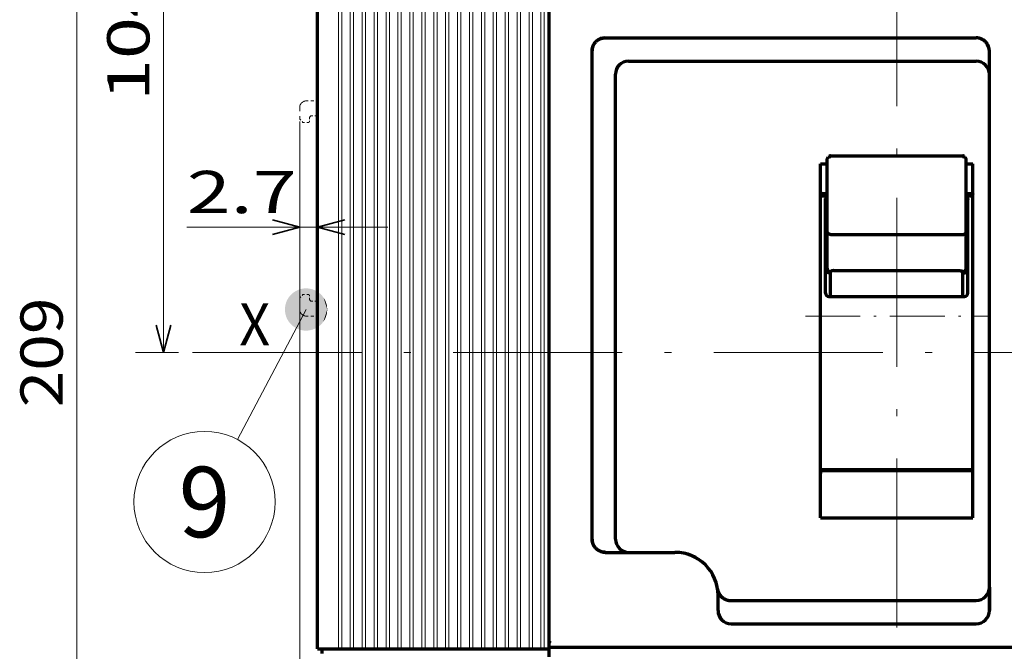
# Model space of a CAD drawing. Extents: x 7 to 590, y 9 to 284.
# Drawn here: x 184 to 254, y 189 to 234 of the extents above; entities that cross this region are included whole.
import ezdxf
from ezdxf.enums import TextEntityAlignment as Align

# ---------------------------------------------------------------- set-up
doc = ezdxf.new("R2010")
doc.units = 0
doc.linetypes.add('DASHDOT', pattern=[18.5, 12, -3, 0.5, -3])
doc.linetypes.add('DASHSPACE', pattern=[30, 12, -18])
doc.layers.get('0').update_dxf_attribs({"lineweight": 13})
doc.styles.get("Standard").update_dxf_attribs({"font": 'isocp.shx'})
doc.dimstyles.get("Standard").update_dxf_attribs({"dimtxt": 2.5, "dimasz": 2.5, "dimexe": 1.25, "dimexo": 0.625, "dimtad": 1, "dimcen": 2.5, "dimadec": 0, "dimazin": 0, "dimtfac": 1, "dimtmove": 0, "dimatfit": 0, "dimfxl": 1, "dimarcsym": 0})

# ---------------------------------------------------------------- blocks, each defined once
blk = doc.blocks.new('*D96')
at = {"color": 7, "lineweight": 13, "ltscale": 0.216855}
blk.add_line((203.814334, 225.949862), (203.814334, 217.275671), dxfattribs=at)
at = {"color": 7, "lineweight": 13, "ltscale": 0.357171}
blk.add_line((195.796823, 219.27567), (210.08368, 219.27567), dxfattribs=at)
at = {"color": 7, "lineweight": 35}
for points in [[(201.882483, 218.758033), (203.814334, 219.27567), (201.882483, 219.793308)], [(207.015527, 219.793308), (205.083676, 219.27567), (207.015527, 218.758033)]]:
    blk.add_lwpolyline(points, dxfattribs=at)
at = {"color": 7, "lineweight": 13}
blk.add_text('2.7', height=3, dxfattribs=at).set_placement((195.79683, 220.275672), (203.596825, 220.275672), align=Align.FIT)
blk = doc.blocks.new('*D97')
at = {"color": 7, "lineweight": 13, "ltscale": 0.310171}
blk.add_line((204.553686, 259.497385), (192.14685, 259.497385), dxfattribs=at)
at = {"color": 7, "lineweight": 13}
blk.add_line((194.146853, 210.382385), (194.146853, 259.497385), dxfattribs=at)
at = {"color": 7, "lineweight": 13, "ltscale": 0.076714}
blk.add_line((195.215419, 210.382385), (192.14685, 210.382385), dxfattribs=at)
at = {"color": 7, "lineweight": 35}
for points in [[(194.664487, 257.565534), (194.146853, 259.497385), (193.629212, 257.565534)], [(193.629212, 212.314236), (194.146853, 210.382385), (194.664487, 212.314236)]]:
    blk.add_lwpolyline(points, dxfattribs=at)
at = {"color": 7, "lineweight": 13}
blk.add_text('104.5', height=3, rotation=90.000003, dxfattribs=at).set_placement((193.146848, 228.239886), (193.146848, 241.639888), align=Align.FIT)
blk = doc.blocks.new('*D98')
at = {"color": 7, "lineweight": 13}
for p, q in [((203.814334, 226.772366), (203.814334, 153.134392)), ((203.814334, 155.134391), (246.208684, 155.134391))]:
    blk.add_line(p, q, dxfattribs=at)
at = {"color": 7, "lineweight": 35}
for points in [[(205.746185, 155.652031), (203.814334, 155.134391), (205.746185, 154.616754)], [(244.276833, 154.616754), (246.208684, 155.134391), (244.276833, 155.652031)]]:
    blk.add_lwpolyline(points, dxfattribs=at)
at = {"color": 7, "lineweight": 13}
blk.add_text('90.2', height=3, dxfattribs=at).set_placement((219.711508, 156.134391), (230.311509, 156.134391), align=Align.FIT)
blk = doc.blocks.new('*D101')
at = {"color": 7, "lineweight": 13}
for p, q in [((203.814334, 225.949862), (203.814491, 146.953771)), ((285.688696, 206.084581), (285.688813, 146.953934)), ((203.814491, 148.953771), (285.68881, 148.953934))]:
    blk.add_line(p, q, dxfattribs=at)
at = {"color": 7, "lineweight": 35}
for points in [[(205.746342, 149.471413), (203.814491, 148.953771), (205.746342, 148.436137)], [(283.756959, 148.436293), (285.68881, 148.953934), (283.756957, 149.471569)]]:
    blk.add_lwpolyline(points, dxfattribs=at)
at = {"color": 7, "lineweight": 13}
blk.add_text('174.2', height=3, rotation=0.000114, dxfattribs=at).set_placement((238.051649, 149.95384), (251.451648, 149.953865), align=Align.FIT)
blk = doc.blocks.new('*D102')
at = {"color": 7, "lineweight": 13}
for p, q in [((285.688693, 206.084581), (285.688693, 152.98365)), ((246.208684, 154.983651), (285.688693, 154.983651))]:
    blk.add_line(p, q, dxfattribs=at)
at = {"color": 7, "lineweight": 35}
for points in [[(248.140534, 155.501288), (246.208684, 154.983651), (248.140534, 154.466013)], [(283.756842, 154.466013), (285.688693, 154.983651), (283.756842, 155.501288)]]:
    blk.add_lwpolyline(points, dxfattribs=at)
at = {"color": 7, "lineweight": 13}
blk.add_text('84', height=3, dxfattribs=at).set_placement((263.448689, 155.98365), (268.448688, 155.98365), align=Align.FIT)
blk = doc.blocks.new('*D103')
at = {"color": 7, "lineweight": 13, "ltscale": 0.464144}
for p, q in [((204.553686, 259.497385), (185.987926, 259.497385)), ((204.553686, 161.267385), (185.987926, 161.267385))]:
    blk.add_line(p, q, dxfattribs=at)
at = {"color": 7, "lineweight": 13}
blk.add_line((187.987921, 161.267385), (187.987921, 259.497385), dxfattribs=at)
at = {"color": 7, "lineweight": 35}
for points in [[(188.505562, 257.565534), (187.987921, 259.497385), (187.470287, 257.565534)], [(187.470287, 163.199237), (187.987921, 161.267385), (188.505562, 163.199237)]]:
    blk.add_lwpolyline(points, dxfattribs=at)
at = {"color": 7, "lineweight": 13}
blk.add_text('209', height=3, rotation=90.000003, dxfattribs=at).set_placement((186.987923, 206.482384), (186.987923, 214.282386), align=Align.FIT)
blk = doc.blocks.new('BLOCK609')
at = {"color": 7, "lineweight": 13}
blk.add_text('X', height=6.382978, dxfattribs=at).set_placement((-152.837051, 78.302643), (-148.156204, 78.302643), align=Align.FIT)
blk = doc.blocks.new('BLOCK613')
at = {"color": 7, "lineweight": 13}
blk.add_line((-142.73027, 83.739784), (-153.097015, 64.096748), dxfattribs=at)
blk.add_circle((-158.076157, 54.662224), 10.667807, dxfattribs=at)
for points in [[(-139.538788, 83.739784), (-144.528992, 86.376114), (-144.674606, 86.270622), (-144.602539, 86.324394)], [(-139.538788, 83.739784), (-144.377655, 86.473236), (-144.528992, 86.376114), (-144.453995, 86.425743)], [(-139.538788, 83.739784), (-144.221085, 86.561676), (-144.377655, 86.473236), (-144.299988, 86.518562)], [(-139.538788, 83.739784), (-144.059784, 86.641167), (-144.221085, 86.561676), (-144.140991, 86.602554)], [(-139.538788, 83.739784), (-143.894257, 86.711441), (-144.059784, 86.641167), (-143.977509, 86.677467)], [(-139.538788, 83.739784), (-143.725037, 86.772278), (-143.894257, 86.711441), (-143.810074, 86.743057)], [(-139.538788, 83.739784), (-143.552673, 86.823494), (-143.725037, 86.772278), (-143.639221, 86.799103)], [(-139.538788, 83.739784), (-143.377686, 86.864914), (-143.552673, 86.823494), (-143.465469, 86.845444)], [(-139.538788, 83.739784), (-143.200653, 86.896423), (-143.377686, 86.864914), (-143.289383, 86.88192)], [(-139.538788, 83.739784), (-143.02211, 86.917908), (-143.200653, 86.896423), (-143.111526, 86.908417)], [(-139.538788, 83.739784), (-142.842651, 86.929291), (-143.02211, 86.917908), (-142.932465, 86.924866)], [(-139.538788, 83.739784), (-142.662842, 86.930557), (-142.842651, 86.929291), (-142.752747, 86.931198)], [(-139.538788, 83.739784), (-142.483231, 86.9217), (-142.662842, 86.930557), (-142.572968, 86.927399)], [(-139.538788, 83.739784), (-142.304413, 86.902733), (-142.483231, 86.9217), (-142.393692, 86.913475)], [(-139.538788, 83.739784), (-142.126953, 86.873734), (-142.304413, 86.902733), (-142.215485, 86.889481)], [(-139.538788, 83.739784), (-141.951401, 86.834778), (-142.126953, 86.873734), (-142.038895, 86.855484)], [(-139.538788, 83.739784), (-141.77832, 86.785995), (-141.951401, 86.834778), (-141.864517, 86.8116)], [(-139.538788, 83.739784), (-141.608261, 86.727539), (-141.77832, 86.785995), (-141.692871, 86.757965)], [(-139.538788, 83.739784), (-141.441772, 86.659607), (-141.608261, 86.727539), (-141.524536, 86.694748)], [(-139.538788, 83.739784), (-141.279358, 86.582397), (-141.441772, 86.659607), (-141.360016, 86.622147)], [(-139.538788, 83.739784), (-141.121567, 86.49617), (-141.279358, 86.582397), (-141.19986, 86.540398)], [(-139.538788, 83.739784), (-140.968872, 86.401192), (-141.121567, 86.49617), (-141.044556, 86.44976)], [(-139.538788, 83.739784), (-140.821777, 86.29776), (-140.968872, 86.401192), (-140.894592, 86.350517)], [(-139.538788, 83.739784), (-140.68074, 86.186211), (-140.821777, 86.29776), (-140.750473, 86.242981)], [(-139.538788, 83.739784), (-145.725861, 84.840729), (-145.783112, 84.670258), (-145.755692, 84.75589)], [(-139.538788, 83.739784), (-145.659088, 85.00769), (-145.725861, 84.840729), (-145.693649, 84.924675)], [(-139.538788, 83.739784), (-145.583038, 85.170639), (-145.659088, 85.00769), (-145.622223, 85.089699)], [(-139.538788, 83.739784), (-145.497925, 85.329041), (-145.583038, 85.170639), (-145.541595, 85.250435)], [(-139.538788, 83.739784), (-145.404022, 85.482391), (-145.497925, 85.329041), (-145.452057, 85.406372)], [(-139.538788, 83.739784), (-145.301636, 85.630219), (-145.404022, 85.482391), (-145.353867, 85.557022)], [(-139.538788, 83.739784), (-145.191071, 85.772034), (-145.301636, 85.630219), (-145.247345, 85.701904)], [(-139.538788, 83.739784), (-145.072708, 85.90741), (-145.191071, 85.772034), (-145.132843, 85.840561)], [(-139.538788, 83.739784), (-144.946899, 86.035896), (-145.072708, 85.90741), (-145.010712, 85.972542)], [(-139.538788, 83.739784), (-144.814072, 86.157097), (-144.946899, 86.035896), (-144.881348, 86.097435)], [(-139.538788, 83.739784), (-144.674606, 86.270622), (-144.814072, 86.157097), (-144.745148, 86.214844)], [(-139.538788, 83.739784), (-140.546204, 86.066895), (-140.68074, 86.186211), (-140.612625, 86.127502)], [(-139.538788, 83.739784), (-140.41861, 85.940193), (-140.546204, 86.066895), (-140.481506, 86.00444)], [(-139.538788, 83.739784), (-140.29834, 85.806503), (-140.41861, 85.940193), (-140.357529, 85.874191)], [(-139.538788, 83.739784), (-140.185806, 85.666252), (-140.29834, 85.806503), (-140.241089, 85.737167)], [(-139.538788, 83.739784), (-140.081329, 85.519882), (-140.185806, 85.666252), (-140.132538, 85.593811)], [(-139.538788, 83.739784), (-139.985291, 85.367867), (-140.081329, 85.519882), (-140.032242, 85.44455)], [(-139.538788, 83.739784), (-139.897949, 85.210678), (-139.985291, 85.367867), (-139.940506, 85.289886)], [(-139.538788, 83.739784), (-139.819595, 85.048828), (-139.897949, 85.210678), (-139.857635, 85.130302)], [(-139.538788, 83.739784), (-139.750488, 84.882813), (-139.819595, 85.048828), (-139.783875, 84.966309)], [(-139.538788, 83.739784), (-139.690842, 84.713181), (-139.750488, 84.882813), (-139.719467, 84.798416)], [(-139.538788, 83.739784), (-145.913849, 83.964401), (-145.921448, 83.784744), (-145.918915, 83.874626)], [(-139.538788, 83.739784), (-145.921448, 83.784744), (-145.918915, 83.604942), (-145.921448, 83.694824)], [(-139.538788, 83.739784), (-145.918915, 83.604942), (-145.90625, 83.425568), (-145.913849, 83.515167)], [(-139.538788, 83.739784), (-145.896149, 84.143356), (-145.913849, 83.964401), (-145.90625, 84.054001)], [(-139.538788, 83.739784), (-145.90625, 83.425568), (-145.883514, 83.247192), (-145.896149, 83.336212)], [(-139.538788, 83.739784), (-145.868393, 84.321014), (-145.896149, 84.143356), (-145.883514, 84.232376)], [(-139.538788, 83.739784), (-145.883514, 83.247192), (-145.850769, 83.070374), (-145.868393, 83.158554)], [(-139.538788, 83.739784), (-145.830673, 84.496841), (-145.868393, 84.321014), (-145.850769, 84.409195)], [(-139.538788, 83.739784), (-145.850769, 83.070374), (-145.808105, 82.895691), (-145.830673, 82.982727)], [(-139.538788, 83.739784), (-145.783112, 84.670258), (-145.830673, 84.496841), (-145.808105, 84.583885)], [(-139.538788, 83.739784), (-145.808105, 82.895691), (-145.755676, 82.723679), (-145.783112, 82.809311)], [(-139.538788, 83.739784), (-145.755676, 82.723679), (-145.693649, 82.554893), (-145.725861, 82.638847)], [(-139.538788, 83.739784), (-145.693649, 82.554893), (-145.622223, 82.389877), (-145.659088, 82.471878)], [(-139.538788, 83.739784), (-145.622223, 82.389877), (-145.541595, 82.229141), (-145.583038, 82.308937)], [(-139.538788, 83.739784), (-145.541595, 82.229141), (-145.452057, 82.073196), (-145.497925, 82.150536)], [(-139.538788, 83.739784), (-145.452057, 82.073196), (-145.353867, 81.922546), (-145.404022, 81.997177)], [(-139.538788, 83.739784), (-145.353867, 81.922546), (-145.247345, 81.777664), (-145.301636, 81.849358)], [(-139.538788, 83.739784), (-145.247345, 81.777664), (-145.132843, 81.639015), (-145.191071, 81.707535)], [(-139.538788, 83.739784), (-145.132843, 81.639015), (-145.010712, 81.507034), (-145.072708, 81.572159)], [(-139.538788, 83.739784), (-145.010712, 81.507034), (-144.881348, 81.382141), (-144.946899, 81.443672)], [(-139.538788, 83.739784), (-144.881348, 81.382141), (-144.745148, 81.264732), (-144.814072, 81.322472)], [(-139.538788, 83.739784), (-144.745148, 81.264732), (-144.602539, 81.155174), (-144.674606, 81.208946)], [(-139.538788, 83.739784), (-144.602539, 81.155174), (-144.453995, 81.053833), (-144.528992, 81.103455)], [(-139.538788, 83.739784), (-144.453995, 81.053833), (-144.299988, 80.961014), (-144.377655, 81.006332)], [(-139.538788, 83.739784), (-144.299988, 80.961014), (-144.140991, 80.877014), (-144.221085, 80.917892)], [(-139.538788, 83.739784), (-144.140991, 80.877014), (-143.977509, 80.802101), (-144.059784, 80.838409)], [(-139.538788, 83.739784), (-143.977509, 80.802101), (-143.810074, 80.736519), (-143.894257, 80.768127)], [(-139.538788, 83.739784), (-143.810074, 80.736519), (-143.639221, 80.680466), (-143.725037, 80.707291)], [(-139.538788, 83.739784), (-143.639221, 80.680466), (-143.465469, 80.634132), (-143.552673, 80.656075)], [(-139.538788, 83.739784), (-143.465469, 80.634132), (-143.289383, 80.597656), (-143.377686, 80.614655)], [(-139.538788, 83.739784), (-143.289383, 80.597656), (-143.111526, 80.571152), (-143.200638, 80.583153)], [(-139.538788, 83.739784), (-143.111526, 80.571152), (-142.932465, 80.55471), (-143.02211, 80.561668)], [(-139.538788, 83.739784), (-142.932465, 80.55471), (-142.752747, 80.548378), (-142.842651, 80.550278)], [(-139.538788, 83.739784), (-142.752747, 80.548378), (-142.572968, 80.552177), (-142.662842, 80.549011)], [(-139.538788, 83.739784), (-142.572968, 80.552177), (-142.393692, 80.566093), (-142.483231, 80.557877)], [(-139.538788, 83.739784), (-142.393692, 80.566093), (-142.215485, 80.590088), (-142.304413, 80.576836)], [(-139.538788, 83.739784), (-142.215485, 80.590088), (-142.038895, 80.624084), (-142.126953, 80.605843)], [(-139.538788, 83.739784), (-142.038895, 80.624084), (-141.864517, 80.667969), (-141.951401, 80.644798)], [(-139.538788, 83.739784), (-141.864517, 80.667969), (-141.692871, 80.721603), (-141.77832, 80.693581)], [(-139.538788, 83.739784), (-141.692871, 80.721603), (-141.524536, 80.784821), (-141.608261, 80.752029)], [(-139.538788, 83.739784), (-141.524536, 80.784821), (-141.360016, 80.857422), (-141.441772, 80.819962)], [(-139.538788, 83.739784), (-141.360016, 80.857422), (-141.19986, 80.939171), (-141.279358, 80.897171)], [(-139.538788, 83.739784), (-141.19986, 80.939171), (-141.044556, 81.029816), (-141.121567, 80.983398)], [(-139.538788, 83.739784), (-141.044556, 81.029816), (-140.894592, 81.129059), (-140.968872, 81.078384)], [(-139.538788, 83.739784), (-140.894592, 81.129059), (-140.750473, 81.236588), (-140.821777, 81.181808)], [(-139.538788, 83.739784), (-140.750473, 81.236588), (-140.612625, 81.352066), (-140.68074, 81.293358)], [(-139.538788, 83.739784), (-140.612625, 81.352066), (-140.481506, 81.475128), (-140.546204, 81.412674)], [(-139.538788, 83.739784), (-140.481506, 81.475128), (-140.357529, 81.605377), (-140.41861, 81.539383)], [(-139.538788, 83.739784), (-140.357529, 81.605377), (-140.241089, 81.742401), (-140.29834, 81.673065)], [(-139.538788, 83.739784), (-140.241089, 81.742401), (-140.132538, 81.885773), (-140.185806, 81.813324)], [(-139.538788, 83.739784), (-140.132538, 81.885773), (-140.032242, 82.035019), (-140.081329, 81.959686)], [(-139.538788, 83.739784), (-140.032242, 82.035019), (-139.940506, 82.189682), (-139.985291, 82.11171)], [(-139.538788, 83.739784), (-139.940506, 82.189682), (-139.857635, 82.349274), (-139.897949, 82.26889)], [(-139.538788, 83.739784), (-139.857635, 82.349274), (-139.783875, 82.513268), (-139.819595, 82.430748)], [(-139.538788, 83.739784), (-139.783875, 82.513268), (-139.719467, 82.68116), (-139.750488, 82.596756)], [(-139.538788, 83.739784), (-139.719467, 82.68116), (-139.664627, 82.852417), (-139.690842, 82.766403)], [(-139.538788, 83.739784), (-139.640839, 84.540443), (-139.690842, 84.713181), (-139.664627, 84.627167)], [(-139.538788, 83.739784), (-139.664627, 82.852417), (-139.619522, 83.026482), (-139.640839, 82.939133)], [(-139.538788, 83.739784), (-139.600662, 84.365173), (-139.640839, 84.540443), (-139.619522, 84.453094)], [(-139.538788, 83.739784), (-139.619522, 83.026482), (-139.584274, 83.20282), (-139.600662, 83.114403)], [(-139.538788, 83.739784), (-139.570404, 84.187912), (-139.600662, 84.365173), (-139.584274, 84.276749)], [(-139.538788, 83.739784), (-139.584274, 83.20282), (-139.559036, 83.380859), (-139.570404, 83.291656)], [(-139.538788, 83.739784), (-139.550171, 84.009232), (-139.570404, 84.187912), (-139.559036, 84.098717)], [(-139.538788, 83.739784), (-139.559036, 83.380859), (-139.543854, 83.560036), (-139.550171, 83.470337)], [(-139.538788, 83.739784), (-139.540054, 83.829697), (-139.550171, 84.009232), (-139.543854, 83.91954)], [(-139.538788, 83.739784), (-139.543854, 83.560036), (-139.538788, 83.739784), (-139.540054, 83.649872)]]:
    blk.add_solid(points, dxfattribs=at)
blk.add_text('9', height=10.638297, dxfattribs=at).set_placement((-161.976868, 49.343075), (-154.175446, 49.343075), align=Align.FIT)

msp = doc.modelspace()

# ---------------------------------------------------------------- linework, layer by layer
at = {"color": 7, "linetype": 'DASHDOT', "lineweight": 13}
for p, q in [((246.2087, 153.8635), (246.2087, 269.7944)), ((196.2154, 210.3824), (297.3041, 210.3824))]:
    msp.add_line(p, q, dxfattribs=at)
at = {"color": 7, "lineweight": 70}
for p, q in [((205.0837, 189.3264), (205.0837, 246.7134)), ((221.5337, 189.4674), (221.5337, 237.6424)), ((225.5019, 232.7198), (251.8486, 232.7198)), ((224.5762, 197.1284), (224.5762, 231.7941)), ((252.7886, 192.0512), (252.7886, 231.7653)), ((227.1594, 231.0624), (251.8486, 231.0624)), ((226.2337, 197.1284), (226.2337, 230.1366)), ((240.8037, 198.6324), (240.8037, 223.7774)), ((251.6137, 198.6324), (251.6137, 223.7774)), ((222.9437, 189.4674), (269.4737, 189.4674)), ((222.9437, 189.4674), (269.4737, 189.4674))]:
    msp.add_line(p, q, dxfattribs=at)
at = {"color": 7, "lineweight": 13}
for p, q in [((206.5642, 189.3264), (206.5642, 246.7134)), ((206.7992, 189.3264), (206.7992, 238.3474)), ((207.4102, 189.3264), (207.4102, 238.3474)), ((207.6452, 189.3264), (207.6452, 238.3474)), ((208.2562, 189.3264), (208.2562, 238.3474)), ((208.4912, 189.3264), (208.4912, 238.3474)), ((209.1022, 189.3264), (209.1022, 238.3474)), ((209.3372, 189.3264), (209.3372, 238.3474)), ((209.9482, 189.3264), (209.9482, 238.3474)), ((210.1832, 189.3264), (210.1832, 238.3474)), ((210.7942, 189.3264), (210.7942, 238.3474)), ((211.0292, 189.3264), (211.0292, 238.3474)), ((211.6402, 189.3264), (211.6402, 238.3474)), ((211.8752, 189.3264), (211.8752, 238.3474)), ((212.4862, 189.3264), (212.4862, 238.3474)), ((212.7212, 189.3264), (212.7212, 238.3474)), ((213.3322, 189.3264), (213.3322, 238.3474)), ((213.5672, 189.3264), (213.5672, 238.3474)), ((214.1782, 189.3264), (214.1782, 238.3474)), ((214.4132, 189.3264), (214.4132, 238.3474)), ((215.0242, 189.3264), (215.0242, 238.3474)), ((215.2592, 189.3264), (215.2592, 238.3474)), ((215.8702, 189.3264), (215.8702, 238.3474)), ((216.1052, 189.3264), (216.1052, 238.3474)), ((216.7162, 189.3264), (216.7162, 238.3474)), ((216.9512, 189.3264), (216.9512, 238.3474)), ((217.5622, 189.3264), (217.5622, 238.3474)), ((217.7972, 189.3264), (217.7972, 238.3474)), ((218.4082, 189.3264), (218.4082, 238.3474)), ((218.6432, 189.3264), (218.6432, 238.3474)), ((219.2542, 189.3264), (219.2542, 238.3474)), ((219.4892, 189.3264), (219.4892, 238.3474)), ((220.1002, 189.3264), (220.1002, 238.3474)), ((220.3352, 189.3264), (220.3352, 238.3474)), ((220.9462, 189.3264), (220.9462, 238.3474)), ((221.1812, 189.3264), (221.1812, 238.3474))]:
    msp.add_line(p, q, dxfattribs=at)
at = {"color": 7, "lineweight": 70, "ltscale": 0.041297}
for p, q in [((252.7886, 230.1079), (252.7886, 231.7598)), ((252.7886, 193.7232), (252.7886, 192.0713))]:
    msp.add_line(p, q, dxfattribs=at)
at = {"color": 7, "linetype": 'DASHSPACE', "lineweight": 13, "ltscale": 0.010897}
for p, q in [((204.2843, 228.2424), (204.7202, 228.2424)), ((204.2843, 212.9674), (204.7202, 212.9674))]:
    msp.add_line(p, q, dxfattribs=at)
at = {"color": 7, "linetype": 'DASHSPACE', "lineweight": 13, "ltscale": 0.009086}
for p, q in [((204.7202, 228.2424), (205.0837, 228.2424)), ((204.7202, 212.9674), (205.0837, 212.9674))]:
    msp.add_line(p, q, dxfattribs=at)
at = {"color": 7, "linetype": 'DASHSPACE', "lineweight": 13, "ltscale": 0.241463}
msp.add_line((205.0837, 218.5839), (205.0837, 228.2424), dxfattribs=at)
at = {"color": 7, "linetype": 'DASHSPACE', "lineweight": 13, "ltscale": 0.020563}
for p, q in [((203.8143, 227.7724), (203.8143, 226.9499)), ((203.8143, 213.4374), (203.8143, 214.2599))]:
    msp.add_line(p, q, dxfattribs=at)
at = {"color": 7, "linetype": 'DASHSPACE', "lineweight": 13, "ltscale": 0.008309}
for p, q in [((203.8143, 226.9499), (204.0493, 226.7149)), ((203.8143, 214.2599), (204.0493, 214.4949))]:
    msp.add_line(p, q, dxfattribs=at)
at = {"color": 7, "linetype": 'DASHSPACE', "lineweight": 13, "ltscale": 0.009401}
for p, q in [((204.0493, 226.7149), (204.4254, 226.7149)), ((204.0493, 214.4949), (204.4254, 214.4949))]:
    msp.add_line(p, q, dxfattribs=at)
at = {"color": 7, "linetype": 'DASHSPACE', "lineweight": 13, "ltscale": 0.005875}
for p, q in [((204.5194, 227.0439), (204.5194, 226.8089)), ((204.5194, 214.1659), (204.5194, 214.4009))]:
    msp.add_line(p, q, dxfattribs=at)
at = {"color": 7, "linetype": 'DASHSPACE', "lineweight": 13, "ltscale": 0.00705}
for p, q in [((204.6604, 227.1849), (204.9424, 227.1849)), ((204.6604, 214.0249), (204.9424, 214.0249))]:
    msp.add_line(p, q, dxfattribs=at)
at = {"color": 7, "lineweight": 70, "ltscale": 0.01175}
for p, q in [((240.8037, 223.7774), (241.2737, 223.7774)), ((251.1437, 223.7774), (251.6137, 223.7774)), ((240.8037, 221.5862), (241.2737, 221.5862)), ((240.8037, 221.493), (241.2737, 221.493)), ((251.1437, 221.5862), (251.6137, 221.5862)), ((251.1437, 221.493), (251.6137, 221.493))]:
    msp.add_line(p, q, dxfattribs=at)
at = {"color": 7, "lineweight": 70, "ltscale": 0.003522}
msp.add_line((241.2737, 224.1219), (241.3425, 224.2448), dxfattribs=at)
at = {"color": 7, "lineweight": 70, "ltscale": 0.003831}
msp.add_line((241.2737, 223.9686), (241.2737, 224.1219), dxfattribs=at)
at = {"color": 7, "lineweight": 70, "ltscale": 0.069524}
msp.add_line((241.2737, 221.1877), (241.2737, 223.9686), dxfattribs=at)
at = {"color": 7, "lineweight": 70, "ltscale": 0.00442}
for p, q in [((241.3425, 224.2448), (241.5087, 224.3052)), ((250.9087, 224.3052), (251.0749, 224.2448))]:
    msp.add_line(p, q, dxfattribs=at)
at = {"color": 7, "lineweight": 70, "ltscale": 0.235}
for p, q in [((241.5087, 224.3491), (250.9087, 224.3491)), ((241.5087, 218.7629), (250.9087, 218.7629))]:
    msp.add_line(p, q, dxfattribs=at)
at = {"color": 7, "lineweight": 70, "ltscale": 0.003947}
msp.add_line((251.0749, 224.2448), (251.1437, 224.1027), dxfattribs=at)
at = {"color": 7, "lineweight": 70, "ltscale": 0.003808}
msp.add_line((251.1437, 223.9686), (251.1437, 224.121), dxfattribs=at)
at = {"color": 7, "lineweight": 70, "ltscale": 0.069423}
msp.add_line((251.1437, 221.1917), (251.1437, 223.9686), dxfattribs=at)
at = {"color": 7, "lineweight": 70, "ltscale": 0.008812}
for p, q in [((240.9212, 221.6624), (241.2737, 221.6624)), ((251.1437, 221.6624), (251.4962, 221.6624))]:
    msp.add_line(p, q, dxfattribs=at)
at = {"color": 7, "lineweight": 70, "ltscale": 0.16662}
msp.add_line((241.1562, 214.5974), (241.1562, 221.2622), dxfattribs=at)
at = {"color": 7, "lineweight": 70, "ltscale": 0.00717}
msp.add_line((241.2737, 220.9009), (241.2737, 221.1877), dxfattribs=at)
at = {"color": 7, "lineweight": 70, "ltscale": 0.007271}
msp.add_line((251.1437, 220.9009), (251.1437, 221.1917), dxfattribs=at)
at = {"color": 7, "lineweight": 70, "ltscale": 0.16661}
msp.add_line((251.2612, 214.5976), (251.2612, 221.262), dxfattribs=at)
at = {"color": 7, "lineweight": 70, "ltscale": 0.047972}
for p, q in [((241.2737, 218.982), (241.2737, 220.9009)), ((251.1437, 218.982), (251.1437, 220.9009))]:
    msp.add_line(p, q, dxfattribs=at)
at = {"color": 7, "lineweight": 70, "ltscale": 0.065917}
for p, q in [((241.2737, 216.3453), (241.2737, 218.982)), ((251.1437, 216.3453), (251.1437, 218.982))]:
    msp.add_line(p, q, dxfattribs=at)
at = {"color": 7, "linetype": 'DASHSPACE', "lineweight": 13, "ltscale": 0.140413}
msp.add_line((205.0837, 212.9674), (205.0837, 218.5839), dxfattribs=at)
at = {"color": 7, "lineweight": 70, "ltscale": 0.002063}
for p, q in [((241.4261, 216.038), (241.5087, 216.038)), ((250.9087, 216.038), (250.9912, 216.038))]:
    msp.add_line(p, q, dxfattribs=at)
at = {"color": 7, "lineweight": 70, "ltscale": 0.016537}
msp.add_line((241.5087, 215.4524), (241.5087, 216.1139), dxfattribs=at)
at = {"color": 7, "lineweight": 70, "ltscale": 0.22325}
msp.add_line((241.7437, 216.1911), (250.6737, 216.1911), dxfattribs=at)
at = {"color": 7, "lineweight": 70, "ltscale": 0.016673}
msp.add_line((250.9087, 215.4524), (250.9087, 216.1194), dxfattribs=at)
at = {"color": 7, "lineweight": 70, "ltscale": 5e-06}
msp.add_line((251.1437, 216.3453), (251.1437, 216.3455), dxfattribs=at)
at = {"color": 7, "lineweight": 70, "ltscale": 0.027251}
for p, q in [((241.5087, 214.3624), (241.5087, 215.4524)), ((250.9087, 214.3624), (250.9087, 215.4524))]:
    msp.add_line(p, q, dxfattribs=at)
at = {"color": 7, "lineweight": 70, "ltscale": 0.240875}
msp.add_line((241.3912, 214.3624), (251.0262, 214.3624), dxfattribs=at)
at = {"color": 7, "linetype": 'DASHDOT', "lineweight": 13, "ltscale": 0.3243}
msp.add_line((239.7227, 212.9674), (252.6947, 212.9674), dxfattribs=at)
at = {"color": 7, "lineweight": 70, "ltscale": 0.26555}
msp.add_line((240.8977, 202.0651), (251.5197, 202.0651), dxfattribs=at)
at = {"color": 7, "lineweight": 70, "ltscale": 0.264375}
msp.add_line((240.9212, 202.0086), (251.4962, 202.0086), dxfattribs=at)
at = {"color": 7, "lineweight": 70, "ltscale": 0.00255}
for p, q in [((240.9212, 201.9066), (240.9212, 202.0086)), ((251.4962, 201.9066), (251.4962, 202.0086))]:
    msp.add_line(p, q, dxfattribs=at)
at = {"color": 7, "lineweight": 70, "ltscale": 0.27025}
msp.add_line((240.8037, 198.6324), (251.6137, 198.6324), dxfattribs=at)
at = {"color": 7, "lineweight": 70, "ltscale": 0.123326}
msp.add_line((225.5307, 196.1884), (230.4637, 196.1884), dxfattribs=at)
at = {"color": 7, "lineweight": 70, "ltscale": 0.027076}
msp.add_line((233.5187, 192.0504), (233.5187, 193.1334), dxfattribs=at)
at = {"color": 7, "lineweight": 70, "ltscale": 0.435737}
msp.add_line((234.4191, 192.7687), (251.8486, 192.7687), dxfattribs=at)
at = {"color": 7, "lineweight": 70, "ltscale": 0.434747}
msp.add_line((234.4587, 191.1112), (251.8486, 191.1112), dxfattribs=at)
at = {"color": 7, "lineweight": 70, "ltscale": 0.017625}
for p, q in [((221.5337, 188.9974), (221.5337, 189.7024)), ((221.5337, 188.9974), (221.5337, 189.7024)), ((221.5337, 188.9974), (221.5337, 189.7024)), ((221.5337, 188.9974), (221.5337, 189.7024)), ((221.5337, 188.7624), (221.5337, 189.4674))]:
    msp.add_line(p, q, dxfattribs=at)
at = {"color": 7, "lineweight": 70, "ltscale": 0.03525}
for p, q in [((221.5337, 189.4674), (222.9437, 189.4674)), ((221.5337, 189.4674), (222.9437, 189.4674)), ((205.0837, 189.3264), (206.4937, 189.3264))]:
    msp.add_line(p, q, dxfattribs=at)
at = {"color": 7, "lineweight": 70, "ltscale": 0.008225}
msp.add_line((205.4127, 188.9974), (205.4127, 189.3264), dxfattribs=at)
at = {"color": 7, "lineweight": 70, "ltscale": 0.001762}
msp.add_line((206.4937, 189.3264), (206.5642, 189.3264), dxfattribs=at)
at = {"color": 7, "lineweight": 70, "ltscale": 0.005875}
for p, q in [((206.5642, 189.3264), (206.7992, 189.3264)), ((207.4102, 189.3264), (207.6452, 189.3264)), ((208.2562, 189.3264), (208.4912, 189.3264)), ((209.1022, 189.3264), (209.3372, 189.3264)), ((209.9482, 189.3264), (210.1832, 189.3264)), ((210.7942, 189.3264), (211.0292, 189.3264)), ((211.6402, 189.3264), (211.8752, 189.3264)), ((212.4862, 189.3264), (212.7212, 189.3264)), ((213.3322, 189.3264), (213.5672, 189.3264)), ((214.1782, 189.3264), (214.4132, 189.3264)), ((215.0242, 189.3264), (215.2592, 189.3264)), ((215.8702, 189.3264), (216.1052, 189.3264)), ((216.7162, 189.3264), (216.9512, 189.3264)), ((217.5622, 189.3264), (217.7972, 189.3264))]:
    msp.add_line(p, q, dxfattribs=at)
at = {"color": 7, "lineweight": 70, "ltscale": 0.015275}
for p, q in [((206.7992, 189.3264), (207.4102, 189.3264)), ((207.6452, 189.3264), (208.2562, 189.3264)), ((208.4912, 189.3264), (209.1022, 189.3264)), ((209.3372, 189.3264), (209.9482, 189.3264)), ((210.1832, 189.3264), (210.7942, 189.3264)), ((211.0292, 189.3264), (211.6402, 189.3264)), ((211.8752, 189.3264), (212.4862, 189.3264)), ((212.7212, 189.3264), (213.3322, 189.3264)), ((213.5672, 189.3264), (214.1782, 189.3264)), ((214.4132, 189.3264), (215.0242, 189.3264)), ((215.2592, 189.3264), (215.8702, 189.3264)), ((216.1052, 189.3264), (216.7162, 189.3264)), ((216.9512, 189.3264), (217.5622, 189.3264))]:
    msp.add_line(p, q, dxfattribs=at)
at = {"color": 7, "lineweight": 70, "ltscale": 0.093412}
msp.add_line((217.7972, 189.3264), (221.5337, 189.3264), dxfattribs=at)
at = {"color": 7, "linetype": 'DASHSPACE', "lineweight": 13}
for centre, radius, start, end in [((204.2843, 227.7724), 0.47, 90.000114, 180.000114), ((204.4254, 226.8089), 0.094, 270.000114, 360.000506), ((204.6604, 227.0439), 0.141, 90.000114, 180.000114), ((204.9424, 227.0439), 0.141, 0.000834, 90.000114), ((204.4254, 214.4009), 0.094, 359.999609, 450), ((204.6604, 214.1659), 0.141, 180, 270), ((204.9424, 214.1659), 0.141, 270, 359.999279), ((204.2843, 213.4374), 0.47, 180, 270)]:
    msp.add_arc(centre, radius, start, end, dxfattribs=at)
at = {"color": 7, "lineweight": 70}
for centre, radius, start, end in [((241.3915, 214.5977), 0.2353, 180.069832, 269.911794), ((251.0258, 214.5977), 0.2353, 270.088429, 359.980357), ((230.4637, 193.1334), 3.055, 0, 90), ((230.4637, 193.1334), 3.055, 67.835861, 89.514159), ((230.4637, 193.1334), 3.055, 44.999982, 67.831361), ((230.4637, 193.1334), 3.055, 8.482672, 20.538774), ((234.4587, 192.0512), 0.94, 180.049886, 269.999999), ((251.8486, 192.0512), 0.94, 269.999999, 360)]:
    msp.add_arc(centre, radius, start, end, dxfattribs=at)
for centre, major_axis, ratio, start_param, end_param in [((225.5307, 231.7653), (-0.685, 0.685), 0.970288, 0.092236, 0.770319), ((225.5307, 231.7653), (-0.685, 0.685), 0.970288, 5.5128663, 6.2006123), ((251.8486, 231.7653), (0, -0.9545), 0.984808, 2.4330977, 3.1415941), ((251.8486, 231.7653), (0, -0.9545), 0.984808, 1.5707978, 2.2663002), ((227.1882, 230.1079), (-0.685, 0.685), 0.970288, 5.5128654, 7.0535034), ((251.8486, 230.1079), (0, -0.9545), 0.984808, 1.5707972, 3.1415935), ((241.5087, 224.121), (-0.235, 0), 0.970996, 4.712389, 5.1271595), ((250.9087, 224.121), (-0.235, 0), 0.970996, 4.3003609, 4.7123988), ((250.9087, 224.121), (-0.235, 0), 0.970996, 3.1415829, 3.2183333), ((241.5087, 216.3469), (-0.235, 0), 0.946462, 0.0071724, 1.5707963), ((250.909, 216.3411), (-0.2334, -0.0272), 0.945792, 1.4595042, 3.0378805), ((250.9087, 216.3469), (0.235, 0), 0.946462, 4.7124044, 6.2760467), ((240.9212, 202.1658), (0, 0.2593), 0.906308, 2.6179939, 3.1415746), ((251.4962, 202.1658), (0, -0.2593), 0.906308, 6.2831673, 6.8067841), ((225.5307, 197.1284), (-0.9545, 0), 0.984808, 0.0000009, 0.7084972), ((227.1882, 197.1284), (-0.9545, 0), 0.984808, 6.2831851, 7.8539776), ((225.5307, 197.1284), (-0.9545, 0), 0.984808, 0.8752948, 1.5707973), ((251.8486, 193.7232), (0, -0.9545), 0.984808, 6.2831845, 7.8539808), ((234.4587, 192.0657), (0, 0.9545), 0.984808, 1.5707949, 3.1415912), ((251.8486, 192.0657), (0, -0.9545), 0.984808, 6.2831839, 7.8539801), ((221.6363, 189.8434), (0, 0.094), 0.996195, 1.5707865, 3.1416025), ((221.6363, 189.8434), (0, 0.094), 0.996195, 1.5707865, 3.1416025), ((221.6363, 189.8434), (0, 0.094), 0.996195, 1.5707865, 3.1416025), ((221.6363, 189.8434), (0, 0.094), 0.996195, 1.5707865, 3.1416025)]:
    msp.add_ellipse(centre, major_axis=major_axis, ratio=ratio, start_param=start_param, end_param=end_param, dxfattribs=at)
for points, degree in [([(224.5762, 231.7941), (224.5762, 232.0844), (224.686, 232.3819), (224.9233, 232.6093), (225.2096, 232.7198), (225.5019, 232.7198)], 5), ([(252.7886, 231.7653), (252.7886, 232.0619), (252.676, 232.3658), (252.4367, 232.6009), (252.1481, 232.7198), (251.8486, 232.7198)], 5), ([(240.9212, 221.6624), (240.8954, 221.6624), (240.8694, 221.6589), (240.8439, 221.6517), (240.8198, 221.641), (240.7976, 221.6272)], 5), ([(251.4962, 221.6624), (251.5219, 221.6624), (251.548, 221.6589), (251.5735, 221.6517), (251.5976, 221.641), (251.6198, 221.6272)], 5), ([(241.2256, 221.4274), (241.1995, 221.4016), (241.1784, 221.3707), (241.1638, 221.3361), (241.1564, 221.2994), (241.1562, 221.2628)], 5), ([(241.1562, 221.2551), (241.1562, 221.2671), (241.157, 221.2791), (241.1587, 221.291), (241.1611, 221.3028)], 4), ([(251.2612, 221.2624), (251.261, 221.2991), (251.2537, 221.3358), (251.2391, 221.3705), (251.218, 221.4015), (251.1918, 221.4274)], 5), ([(251.2578, 221.2943), (251.2595, 221.2846), (251.2606, 221.2747), (251.2612, 221.2649), (251.2612, 221.2551)], 4), ([(241.2581, 220.451), (241.215, 220.433), (241.1752, 220.4094), (241.1382, 220.3828)], 3), ([(251.1594, 220.451), (251.2025, 220.4329), (251.2424, 220.4093), (251.2795, 220.3826)], 3), ([(241.5087, 218.7629), (241.4348, 218.7629), (241.3609, 218.7899), (241.3025, 218.8443), (241.2737, 218.9132), (241.2737, 218.982)], 5), ([(250.9087, 218.7629), (250.9825, 218.7629), (251.0565, 218.7899), (251.1148, 218.8443), (251.1437, 218.9132), (251.1437, 218.982)], 5), ([(241.4262, 216.038), (241.3583, 216.038), (241.3004, 216.0539), (241.2414, 216.0779), (241.1865, 216.1129), (241.1355, 216.1536)], 5), ([(241.7437, 216.1911), (241.6723, 216.1911), (241.5985, 216.1825), (241.5424, 216.1631), (241.5127, 216.142), (241.509, 216.1187)], 5), ([(250.6737, 216.1911), (250.7447, 216.1911), (250.8181, 216.1825), (250.8741, 216.1634), (250.9041, 216.1424), (250.9083, 216.1193)], 5), ([(250.9912, 216.038), (251.059, 216.038), (251.1168, 216.0538), (251.1757, 216.0778), (251.2306, 216.1128), (251.2815, 216.1534)], 5), ([(240.8138, 202.0114), (240.8253, 202.035), (240.8451, 202.0546), (240.8714, 202.0653), (240.8977, 202.0651)], 4), ([(251.6035, 202.0114), (251.5921, 202.035), (251.5723, 202.0546), (251.546, 202.0653), (251.5197, 202.0651)], 4), ([(225.5307, 196.1884), (225.2341, 196.1884), (224.9302, 196.301), (224.6952, 196.5403), (224.5762, 196.8289), (224.5762, 197.1284)], 5), ([(233.4854, 193.5833), (233.5254, 193.3169), (233.6644, 193.0588), (233.8699, 192.8716), (234.1503, 192.7687), (234.4191, 192.7687)], 5)]:
    msp.add_open_spline(points, degree=degree, dxfattribs=at)

# ---------------------------------------------------------------- block references
at = {"lineweight": 0, "xscale": 0.47, "yscale": 0.47, "zscale": 0.47}
for name in ['BLOCK613', 'BLOCK609']:
    msp.add_blockref(name, (271.3537, 174.0749), dxfattribs=at)

# ---------------------------------------------------------------- dimensions: what is measured, and where the dimension line sits
at = {"color": 0, "lineweight": 0}
for base, p1, p2, angle, picture, middle, dimtype in [((187.9879, 259.4974), (205.5537, 161.2674), (205.5537, 259.4974), 90, '*D103', (187.9879, 210.3824), 161), ((194.1469, 210.3824), (205.5537, 259.4974), (196.2154, 210.3824), 269.998569, '*D97', (194.1469, 234.9399), 160), ((246.2087, 155.1344), (203.8143, 227.7724), (246.2087, 153.8635), 359.998092, '*D98', (225.0115, 155.1344), 160), ((205.0837, 219.2757), (203.8143, 226.9499), (205.0837, 218.5839), 359.998092, '*D96', (199.6968, 219.2757), 160), ((203.8145, 148.9538), (285.6887, 207.0846), (203.8143, 226.9499), 179.99916, '*D101', (244.7517, 148.9539), 160), ((246.2087, 154.9837), (285.6887, 207.0846), (246.2087, 153.8635), 179.999046, '*D102', (265.9487, 154.9837), 160)]:
    dim = msp.add_linear_dim(base=base, p1=p1, p2=p2, angle=angle, dimstyle='STANDARD', override={"dimlfac": 2.12766}, dxfattribs=at)
    dim.commit()
    dim.dimension.update_dxf_attribs({"geometry": picture, "text_midpoint": middle, "dimtype": dimtype, "oblique_angle": 89.999523})

doc.saveas('drawing.dxf')
